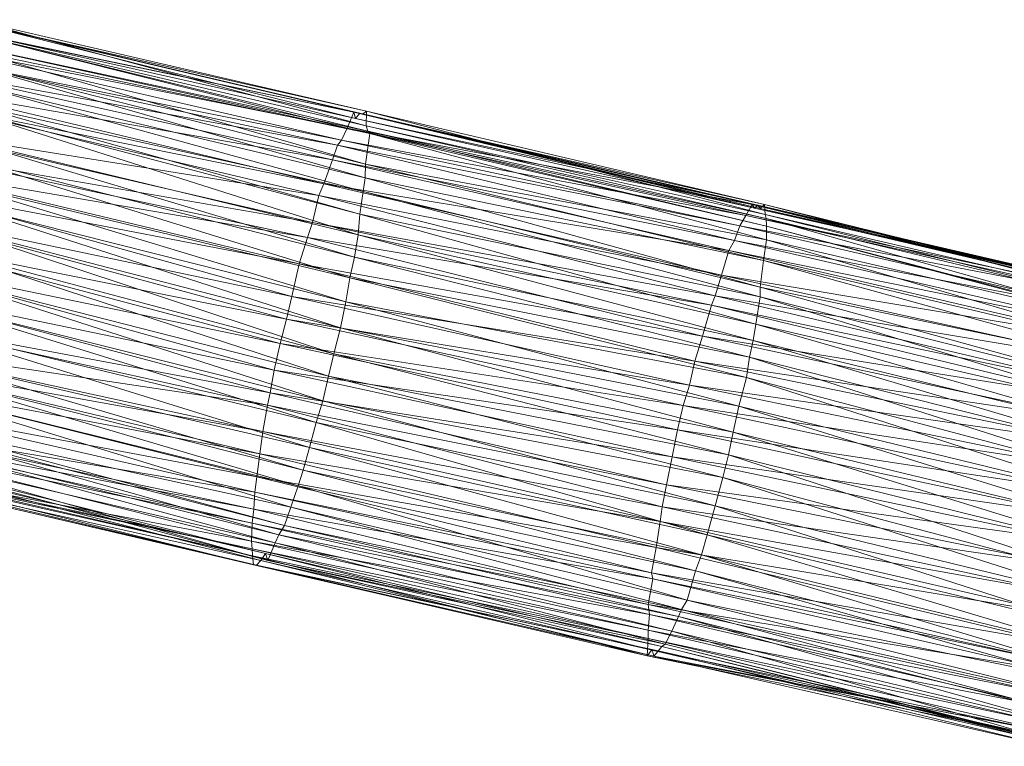
# Model space of a CAD drawing. Units: millimetres. Extents: x 35819 to 46843, y -66286 to -54117.
# Drawn here: x 39257 to 39682, y -57940 to -57626 of the extents above; entities that cross this region are included whole.
import ezdxf

# ---------------------------------------------------------------- set-up
doc = ezdxf.new("R2010")
doc.units = ezdxf.units.MM
doc.linetypes.add('K5LT32790', pattern=[0])
doc.layers.add('geo', color=7, linetype='Continuous', true_color=0x40583f)

# ---------------------------------------------------------------- blocks, each defined once
blk = doc.blocks.new('U58')
at = {"layer": 'geo', "color": 201, "linetype": 'K5LT32790', "lineweight": 18, "true_color": 0xd59ae5}
for p, q in [((39232.38, -57626.14), (39402.36, -57668.68)), ((39232.38, -57626.14), (39404.13, -57666.38)), ((39233.67, -57626.46), (39404.13, -57666.38)), ((39233.67, -57626.46), (39405.36, -57666.82)), ((39234.91, -57626.89), (39405.36, -57666.82)), ((39234.91, -57626.89), (39407.07, -57665.58)), ((39236.38, -57626.09), (39407.07, -57665.58)), ((39236.38, -57626.09), (39406.88, -57671.83)), ((39228.66, -57630.29), (39398.78, -57672.95)), ((39228.66, -57630.29), (39401.62, -57665.98)), ((39229.84, -57630.23), (39401.62, -57665.98)), ((39229.84, -57630.23), (39402.36, -57668.68)), ((39236, -57632.16), (39406.88, -57671.83)), ((39236, -57632.16), (39407.64, -57674.16)), ((39225.18, -57638.5), (39396.34, -57678.12)), ((39225.18, -57638.5), (39398.78, -57672.95)), ((39236.15, -57637.45), (39407.64, -57674.16)), ((39236.15, -57637.45), (39408.56, -57675.25)), ((39236.55, -57639.33), (39408.56, -57675.25)), ((39236.55, -57639.33), (39406.59, -57688.38)), ((39223.4, -57643.31), (39394.62, -57680.26)), ((39223.4, -57643.31), (39396.34, -57678.12)), ((39220.77, -57648.45), (39392.4, -57686.57)), ((39220.77, -57648.45), (39394.62, -57680.26)), ((39236.7, -57645.63), (39406.59, -57688.38)), ((39236.7, -57645.63), (39406.55, -57694.39)), ((39217.92, -57656.23), (39388.58, -57696.96)), ((39217.92, -57656.23), (39392.4, -57686.57)), ((39235.54, -57653.58), (39406.55, -57694.39)), ((39235.54, -57653.58), (39405.68, -57700.29)), ((39215.88, -57661.98), (39386.54, -57701.95)), ((39215.88, -57661.98), (39388.58, -57696.96)), ((39234.41, -57662.22), (39405.68, -57700.29)), ((39234.41, -57662.22), (39404.23, -57710.09)), ((39234.67, -57665.36), (39404.23, -57710.09)), ((39234.67, -57665.36), (39403.54, -57718.95)), ((39398.78, -57672.95), (39401.62, -57665.98)), ((39401.62, -57665.98), (39402.36, -57668.68)), ((39401.62, -57665.98), (39573.52, -57705.88)), ((39401.62, -57665.98), (39574.53, -57707.5)), ((39405.36, -57666.82), (39407.07, -57665.58)), ((39407.07, -57665.58), (39406.88, -57671.83)), ((39407.07, -57665.58), (39578.91, -57705.85)), ((39407.07, -57665.58), (39579.13, -57710.23)), ((39402.36, -57668.68), (39404.13, -57666.38)), ((39402.36, -57668.68), (39574.53, -57707.5)), ((39402.36, -57668.68), (39575.96, -57706.16)), ((39404.13, -57666.38), (39405.36, -57666.82)), ((39404.13, -57666.38), (39575.96, -57706.16)), ((39404.13, -57666.38), (39576.98, -57707.54)), ((39405.36, -57666.82), (39576.98, -57707.54)), ((39405.36, -57666.82), (39578.91, -57705.85)), ((39212.56, -57674.1), (39383.74, -57713.6)), ((39212.56, -57674.1), (39386.54, -57701.95)), ((39396.34, -57678.12), (39398.78, -57672.95)), ((39398.78, -57672.95), (39570.76, -57710.53)), ((39398.78, -57672.95), (39573.52, -57705.88)), ((39406.88, -57671.83), (39407.64, -57674.16)), ((39406.88, -57671.83), (39579.13, -57710.23)), ((39406.88, -57671.83), (39579.58, -57711.93)), ((39407.64, -57674.16), (39408.56, -57675.25)), ((39407.64, -57674.16), (39579.58, -57711.93)), ((39407.64, -57674.16), (39579.78, -57715.18)), ((39232.73, -57677.87), (39403.54, -57718.95)), ((39232.73, -57677.87), (39401.95, -57728.52)), ((39394.62, -57680.26), (39396.34, -57678.12)), ((39396.34, -57678.12), (39568.26, -57715)), ((39396.34, -57678.12), (39570.76, -57710.53)), ((39408.56, -57675.25), (39406.59, -57688.38)), ((39408.56, -57675.25), (39579.78, -57715.18)), ((39408.56, -57675.25), (39579.81, -57721.12)), ((39209.37, -57683.24), (39381.66, -57720.05)), ((39209.37, -57683.24), (39383.74, -57713.6)), ((39392.4, -57686.57), (39394.62, -57680.26)), ((39394.62, -57680.26), (39565.93, -57721.33)), ((39394.62, -57680.26), (39568.26, -57715)), ((39231.16, -57685.25), (39401.95, -57728.52)), ((39231.16, -57685.25), (39399.81, -57737.49)), ((39388.58, -57696.96), (39392.4, -57686.57)), ((39392.4, -57686.57), (39563.52, -57725.76)), ((39392.4, -57686.57), (39565.93, -57721.33)), ((39207.67, -57690.54), (39378.02, -57731.46)), ((39207.67, -57690.54), (39381.66, -57720.05)), ((39406.59, -57688.38), (39406.55, -57694.39)), ((39406.59, -57688.38), (39579.81, -57721.12)), ((39406.59, -57688.38), (39578.49, -57730.03)), ((39406.55, -57694.39), (39405.68, -57700.29)), ((39406.55, -57694.39), (39578.49, -57730.03)), ((39406.55, -57694.39), (39576.95, -57741.51)), ((39205.75, -57698.33), (39374.86, -57745.61)), ((39205.75, -57698.33), (39378.02, -57731.46)), ((39229.43, -57696.7), (39399.81, -57737.49)), ((39229.43, -57696.7), (39398.18, -57747.9)), ((39386.54, -57701.95), (39388.58, -57696.96)), ((39388.58, -57696.96), (39560.27, -57736.34)), ((39388.58, -57696.96), (39563.52, -57725.76)), ((39405.68, -57700.29), (39404.23, -57710.09)), ((39405.68, -57700.29), (39576.95, -57741.51)), ((39405.68, -57700.29), (39577, -57745.63)), ((39383.74, -57713.6), (39386.54, -57701.95)), ((39386.54, -57701.95), (39557.52, -57745.23)), ((39386.54, -57701.95), (39560.27, -57736.34)), ((39228.04, -57705.06), (39398.18, -57747.9)), ((39228.04, -57705.06), (39395.85, -57759.14)), ((39570.76, -57710.53), (39573.52, -57705.88)), ((39573.52, -57705.88), (39574.53, -57707.5)), ((39573.52, -57705.88), (39743.7, -57747.11)), ((39573.52, -57705.88), (39745.48, -57745.79)), ((39574.53, -57707.5), (39575.96, -57706.16)), ((39574.53, -57707.5), (39745.48, -57745.79)), ((39574.53, -57707.5), (39746.92, -57745.79)), ((39575.96, -57706.16), (39576.98, -57707.54)), ((39575.96, -57706.16), (39746.92, -57745.79)), ((39575.96, -57706.16), (39748.21, -57745.96)), ((39576.98, -57707.54), (39578.91, -57705.85)), ((39576.98, -57707.54), (39748.21, -57745.96)), ((39576.98, -57707.54), (39748.97, -57748)), ((39578.91, -57705.85), (39579.13, -57710.23)), ((39578.91, -57705.85), (39748.97, -57748)), ((39578.91, -57705.85), (39749.68, -57749.82)), ((39202.58, -57709.43), (39372.52, -57755.31)), ((39202.58, -57709.43), (39374.86, -57745.61)), ((39404.23, -57710.09), (39403.54, -57718.95)), ((39404.23, -57710.09), (39577, -57745.63)), ((39404.23, -57710.09), (39575.14, -57757.51)), ((39568.26, -57715), (39570.76, -57710.53)), ((39570.76, -57710.53), (39742.17, -57748.56)), ((39570.76, -57710.53), (39743.7, -57747.11)), ((39579.13, -57710.23), (39579.58, -57711.93)), ((39579.13, -57710.23), (39749.68, -57749.82)), ((39579.13, -57710.23), (39750.35, -57752.71)), ((39579.58, -57711.93), (39579.78, -57715.18)), ((39579.58, -57711.93), (39750.35, -57752.71)), ((39579.58, -57711.93), (39749.66, -57759.87)), ((39225.5, -57715.01), (39395.85, -57759.14)), ((39225.5, -57715.01), (39393.01, -57770.32)), ((39381.66, -57720.05), (39383.74, -57713.6)), ((39383.74, -57713.6), (39555.99, -57749.35)), ((39383.74, -57713.6), (39557.52, -57745.23)), ((39565.93, -57721.33), (39568.26, -57715)), ((39568.26, -57715), (39739.3, -57754.68)), ((39568.26, -57715), (39742.17, -57748.56)), ((39579.78, -57715.18), (39579.81, -57721.12)), ((39579.78, -57715.18), (39749.66, -57759.87)), ((39579.78, -57715.18), (39750.45, -57760.86)), ((39199.76, -57720.69), (39369.76, -57765.84)), ((39199.76, -57720.69), (39372.52, -57755.31)), ((39378.02, -57731.46), (39381.66, -57720.05)), ((39381.66, -57720.05), (39552.12, -57762.68)), ((39381.66, -57720.05), (39555.99, -57749.35)), ((39403.54, -57718.95), (39401.95, -57728.52)), ((39403.54, -57718.95), (39575.14, -57757.51)), ((39403.54, -57718.95), (39573.92, -57764.6)), ((39563.52, -57725.76), (39565.93, -57721.33)), ((39565.93, -57721.33), (39736.6, -57760.89)), ((39565.93, -57721.33), (39739.3, -57754.68)), ((39579.81, -57721.12), (39578.49, -57730.03)), ((39579.81, -57721.12), (39750.45, -57760.86)), ((39579.81, -57721.12), (39749.5, -57770.69)), ((39223.02, -57725.1), (39393.01, -57770.32)), ((39223.02, -57725.1), (39390.64, -57780)), ((39560.27, -57736.34), (39563.52, -57725.76)), ((39563.52, -57725.76), (39734.71, -57765.6)), ((39563.52, -57725.76), (39736.6, -57760.89)), ((39401.95, -57728.52), (39399.81, -57737.49)), ((39401.95, -57728.52), (39573.92, -57764.6)), ((39401.95, -57728.52), (39572.44, -57771.79)), ((39578.49, -57730.03), (39576.95, -57741.51)), ((39578.49, -57730.03), (39749.5, -57770.69)), ((39578.49, -57730.03), (39749.02, -57777.25)), ((39198.02, -57730.37), (39367.21, -57777.31)), ((39198.02, -57730.37), (39369.76, -57765.84)), ((39374.86, -57745.61), (39378.02, -57731.46)), ((39378.02, -57731.46), (39548.87, -57773.45)), ((39378.02, -57731.46), (39552.12, -57762.68)), ((39220.65, -57736.56), (39390.64, -57780)), ((39220.65, -57736.56), (39388.29, -57790.64)), ((39399.81, -57737.49), (39398.18, -57747.9)), ((39399.81, -57737.49), (39572.44, -57771.79)), ((39399.81, -57737.49), (39571.07, -57780.57)), ((39557.52, -57745.23), (39560.27, -57736.34)), ((39560.27, -57736.34), (39731.82, -57774.34)), ((39560.27, -57736.34), (39734.71, -57765.6)), ((39195.72, -57741.79), (39365.54, -57787.19)), ((39195.72, -57741.79), (39367.21, -57777.31)), ((39576.95, -57741.51), (39577, -57745.63)), ((39576.95, -57741.51), (39749.02, -57777.25)), ((39576.95, -57741.51), (39747.5, -57788.5)), ((39372.52, -57755.31), (39374.86, -57745.61)), ((39374.86, -57745.61), (39546.47, -57783.88)), ((39374.86, -57745.61), (39548.87, -57773.45)), ((39555.99, -57749.35), (39557.52, -57745.23)), ((39557.52, -57745.23), (39728.59, -57785.62)), ((39557.52, -57745.23), (39731.82, -57774.34)), ((39577, -57745.63), (39575.14, -57757.51)), ((39577, -57745.63), (39747.5, -57788.5)), ((39577, -57745.63), (39745.87, -57797.15)), ((39217.84, -57748), (39388.29, -57790.64)), ((39217.84, -57748), (39385.37, -57799.98)), ((39398.18, -57747.9), (39395.85, -57759.14)), ((39398.18, -57747.9), (39571.07, -57780.57)), ((39398.18, -57747.9), (39567.87, -57792.93)), ((39552.12, -57762.68), (39555.99, -57749.35)), ((39555.99, -57749.35), (39726.36, -57790.54)), ((39555.99, -57749.35), (39728.59, -57785.62)), ((39193.04, -57754.7), (39364.36, -57792.42)), ((39193.04, -57754.7), (39365.54, -57787.19)), ((39369.76, -57765.84), (39372.52, -57755.31)), ((39372.52, -57755.31), (39543.74, -57792.61)), ((39372.52, -57755.31), (39546.47, -57783.88)), ((39214.87, -57758.72), (39385.37, -57799.98)), ((39214.87, -57758.72), (39382.41, -57810.74)), ((39395.85, -57759.14), (39393.01, -57770.32)), ((39395.85, -57759.14), (39567.87, -57792.93)), ((39395.85, -57759.14), (39565.39, -57804.13)), ((39575.14, -57757.51), (39573.92, -57764.6)), ((39575.14, -57757.51), (39745.87, -57797.15)), ((39575.14, -57757.51), (39744.53, -57806.16)), ((39548.87, -57773.45), (39552.12, -57762.68)), ((39552.12, -57762.68), (39723.81, -57799.54)), ((39552.12, -57762.68), (39726.36, -57790.54)), ((39190.61, -57766.51), (39362.33, -57803.81)), ((39190.61, -57766.51), (39364.36, -57792.42)), ((39367.21, -57777.31), (39369.76, -57765.84)), ((39369.76, -57765.84), (39541.33, -57803.16)), ((39369.76, -57765.84), (39543.74, -57792.61)), ((39573.92, -57764.6), (39572.44, -57771.79)), ((39573.92, -57764.6), (39744.53, -57806.16)), ((39573.92, -57764.6), (39742.59, -57814.75)), ((39211.25, -57770.99), (39382.41, -57810.74)), ((39211.25, -57770.99), (39379.69, -57820.51)), ((39393.01, -57770.32), (39390.64, -57780)), ((39393.01, -57770.32), (39565.39, -57804.13)), ((39393.01, -57770.32), (39563.33, -57813.93)), ((39572.44, -57771.79), (39571.07, -57780.57)), ((39572.44, -57771.79), (39742.59, -57814.75)), ((39572.44, -57771.79), (39740.82, -57825.52)), ((39189.97, -57773.01), (39360.97, -57813.49)), ((39189.97, -57773.01), (39362.33, -57803.81)), ((39546.47, -57783.88), (39548.87, -57773.45)), ((39548.87, -57773.45), (39720.79, -57808.77)), ((39548.87, -57773.45), (39723.81, -57799.54)), ((39188.95, -57780.79), (39359.68, -57823.4)), ((39188.95, -57780.79), (39360.97, -57813.49)), ((39209.25, -57777.57), (39379.69, -57820.51)), ((39209.25, -57777.57), (39377.54, -57827.3)), ((39365.54, -57787.19), (39367.21, -57777.31)), ((39367.21, -57777.31), (39539.08, -57814.75)), ((39367.21, -57777.31), (39541.33, -57803.16)), ((39390.64, -57780), (39388.29, -57790.64)), ((39390.64, -57780), (39563.33, -57813.93)), ((39390.64, -57780), (39560.95, -57823.6)), ((39571.07, -57780.57), (39567.87, -57792.93)), ((39571.07, -57780.57), (39740.82, -57825.52)), ((39571.07, -57780.57), (39738.79, -57834.57)), ((39206.7, -57785.16), (39377.54, -57827.3)), ((39206.7, -57785.16), (39374.34, -57836.46)), ((39543.74, -57792.61), (39546.47, -57783.88)), ((39546.47, -57783.88), (39718.44, -57819.17)), ((39546.47, -57783.88), (39720.79, -57808.77)), ((39364.36, -57792.42), (39365.54, -57787.19)), ((39365.54, -57787.19), (39536.64, -57826.88)), ((39365.54, -57787.19), (39539.08, -57814.75)), ((39187.5, -57791), (39358.91, -57829.93)), ((39187.5, -57791), (39359.68, -57823.4)), ((39362.33, -57803.81), (39364.36, -57792.42)), ((39364.36, -57792.42), (39534.74, -57836.36)), ((39364.36, -57792.42), (39536.64, -57826.88)), ((39388.29, -57790.64), (39385.37, -57799.98)), ((39388.29, -57790.64), (39560.95, -57823.6)), ((39388.29, -57790.64), (39557.59, -57835.91)), ((39541.33, -57803.16), (39543.74, -57792.61)), ((39543.74, -57792.61), (39715.72, -57829.62)), ((39543.74, -57792.61), (39718.44, -57819.17)), ((39567.87, -57792.93), (39565.39, -57804.13)), ((39567.87, -57792.93), (39738.79, -57834.57)), ((39567.87, -57792.93), (39736.74, -57845.44)), ((39186.59, -57800.89), (39358.38, -57837.3)), ((39186.59, -57800.89), (39358.91, -57829.93)), ((39201.54, -57800.74), (39371.68, -57844.35)), ((39201.54, -57800.74), (39369.23, -57848.46)), ((39202.63, -57798.82), (39374.34, -57836.46)), ((39202.63, -57798.82), (39371.68, -57844.35)), ((39385.37, -57799.98), (39382.41, -57810.74)), ((39385.37, -57799.98), (39557.59, -57835.91)), ((39385.37, -57799.98), (39554.18, -57848.43)), ((39186.37, -57804.81), (39357.69, -57843.36)), ((39186.37, -57804.81), (39358.38, -57837.3)), ((39198.8, -57806.06), (39369.23, -57848.46)), ((39198.8, -57806.06), (39367.58, -57851.87)), ((39360.97, -57813.49), (39362.33, -57803.81)), ((39362.33, -57803.81), (39533.84, -57842.62)), ((39362.33, -57803.81), (39534.74, -57836.36)), ((39539.08, -57814.75), (39541.33, -57803.16)), ((39541.33, -57803.16), (39713.7, -57840.08)), ((39541.33, -57803.16), (39715.72, -57829.62)), ((39565.39, -57804.13), (39563.33, -57813.93)), ((39565.39, -57804.13), (39736.74, -57845.44)), ((39565.39, -57804.13), (39733.87, -57856.12)), ((39186.68, -57808.05), (39357.39, -57851.12)), ((39186.68, -57808.05), (39357.69, -57843.36)), ((39382.41, -57810.74), (39379.69, -57820.51)), ((39382.41, -57810.74), (39554.18, -57848.43)), ((39382.41, -57810.74), (39551.72, -57857.01)), ((39194.62, -57814.14), (39364.46, -57859.44)), ((39194.62, -57814.14), (39363.45, -57856.48)), ((39196.11, -57812.12), (39367.58, -57851.87)), ((39196.11, -57812.12), (39364.46, -57859.44)), ((39359.68, -57823.4), (39360.97, -57813.49)), ((39360.97, -57813.49), (39532.1, -57853.93)), ((39360.97, -57813.49), (39533.84, -57842.62)), ((39536.64, -57826.88), (39539.08, -57814.75)), ((39539.08, -57814.75), (39711.03, -57850.86)), ((39539.08, -57814.75), (39713.7, -57840.08)), ((39563.33, -57813.93), (39560.95, -57823.6)), ((39563.33, -57813.93), (39733.87, -57856.12)), ((39563.33, -57813.93), (39730.74, -57868.61)), ((39185.71, -57818.56), (39357.73, -57854.43)), ((39185.71, -57818.56), (39357.39, -57851.12)), ((39187.48, -57818.15), (39357.91, -57857.45)), ((39187.48, -57818.15), (39357.73, -57854.43)), ((39188.52, -57819.33), (39358.27, -57861.38)), ((39188.52, -57819.33), (39357.91, -57857.45)), ((39193.24, -57816.23), (39363.45, -57856.48)), ((39193.24, -57816.23), (39361.39, -57859.42)), ((39189.15, -57821.88), (39359.62, -57861.53)), ((39189.15, -57821.88), (39358.27, -57861.38)), ((39190.68, -57821.53), (39361.39, -57859.42)), ((39190.68, -57821.53), (39359.62, -57861.53)), ((39358.91, -57829.93), (39359.68, -57823.4)), ((39359.68, -57823.4), (39530.12, -57864.86)), ((39359.68, -57823.4), (39532.1, -57853.93)), ((39379.69, -57820.51), (39377.54, -57827.3)), ((39379.69, -57820.51), (39551.72, -57857.01)), ((39379.69, -57820.51), (39549.07, -57863.96)), ((39377.54, -57827.3), (39374.34, -57836.46)), ((39377.54, -57827.3), (39549.07, -57863.96)), ((39377.54, -57827.3), (39545.43, -57876.6)), ((39534.74, -57836.36), (39536.64, -57826.88)), ((39536.64, -57826.88), (39708.8, -57861.63)), ((39536.64, -57826.88), (39711.03, -57850.86)), ((39560.95, -57823.6), (39557.59, -57835.91)), ((39560.95, -57823.6), (39730.74, -57868.61)), ((39560.95, -57823.6), (39728.48, -57877.43)), ((39358.38, -57837.3), (39358.91, -57829.93)), ((39358.91, -57829.93), (39530.61, -57867.46)), ((39358.91, -57829.93), (39530.12, -57864.86)), ((39557.59, -57835.91), (39554.18, -57848.43)), ((39557.59, -57835.91), (39728.48, -57877.43)), ((39557.59, -57835.91), (39724.83, -57889.82)), ((39357.69, -57843.36), (39358.38, -57837.3)), ((39358.38, -57837.3), (39528.71, -57878.45)), ((39358.38, -57837.3), (39530.61, -57867.46)), ((39374.34, -57836.46), (39371.68, -57844.35)), ((39374.34, -57836.46), (39545.43, -57876.6)), ((39374.34, -57836.46), (39543.12, -57880.66)), ((39533.84, -57842.62), (39534.74, -57836.36)), ((39534.74, -57836.36), (39706.63, -57873.52)), ((39534.74, -57836.36), (39708.8, -57861.63)), ((39357.39, -57851.12), (39357.69, -57843.36)), ((39357.69, -57843.36), (39529.18, -57882.8)), ((39357.69, -57843.36), (39528.71, -57878.45)), ((39371.68, -57844.35), (39369.23, -57848.46)), ((39371.68, -57844.35), (39543.12, -57880.66)), ((39371.68, -57844.35), (39541.69, -57883.7)), ((39532.1, -57853.93), (39533.84, -57842.62)), ((39533.84, -57842.62), (39704.89, -57882.31)), ((39533.84, -57842.62), (39706.63, -57873.52)), ((39369.23, -57848.46), (39367.58, -57851.87)), ((39369.23, -57848.46), (39541.69, -57883.7)), ((39369.23, -57848.46), (39538.93, -57889.98)), ((39554.18, -57848.43), (39551.72, -57857.01)), ((39554.18, -57848.43), (39724.83, -57889.82)), ((39554.18, -57848.43), (39722.32, -57898.62)), ((39357.73, -57854.43), (39357.39, -57851.12)), ((39357.39, -57851.12), (39528.66, -57889.61)), ((39357.39, -57851.12), (39529.18, -57882.8)), ((39367.58, -57851.87), (39364.46, -57859.44)), ((39367.58, -57851.87), (39538.93, -57889.98)), ((39367.58, -57851.87), (39536.04, -57895.63)), ((39357.91, -57857.45), (39357.73, -57854.43)), ((39357.73, -57854.43), (39528.71, -57893.21)), ((39357.73, -57854.43), (39528.66, -57889.61)), ((39358.27, -57861.38), (39357.91, -57857.45)), ((39357.91, -57857.45), (39528.27, -57900.62)), ((39357.91, -57857.45), (39528.71, -57893.21)), ((39363.45, -57856.48), (39361.39, -57859.42)), ((39364.46, -57859.44), (39363.45, -57856.48)), ((39363.45, -57856.48), (39534.5, -57896.65)), ((39363.45, -57856.48), (39532.88, -57898.82)), ((39530.12, -57864.86), (39532.1, -57853.93)), ((39532.1, -57853.93), (39702.86, -57894.84)), ((39532.1, -57853.93), (39704.89, -57882.31)), ((39551.72, -57857.01), (39549.07, -57863.96)), ((39551.72, -57857.01), (39722.32, -57898.62)), ((39551.72, -57857.01), (39719.51, -57907.31)), ((39359.62, -57861.53), (39358.27, -57861.38)), ((39358.27, -57861.38), (39530.44, -57897.86)), ((39358.27, -57861.38), (39528.27, -57900.62)), ((39359.62, -57861.53), (39361.39, -57859.42)), ((39359.62, -57861.53), (39531.17, -57900.76)), ((39359.62, -57861.53), (39530.44, -57897.86)), ((39361.39, -57859.42), (39532.88, -57898.82)), ((39361.39, -57859.42), (39531.17, -57900.76)), ((39364.46, -57859.44), (39536.04, -57895.63)), ((39364.46, -57859.44), (39534.5, -57896.65)), ((39530.61, -57867.46), (39530.12, -57864.86)), ((39530.12, -57864.86), (39701.78, -57902.87)), ((39530.12, -57864.86), (39702.86, -57894.84)), ((39549.07, -57863.96), (39545.43, -57876.6)), ((39549.07, -57863.96), (39719.51, -57907.31)), ((39549.07, -57863.96), (39717.64, -57911.83)), ((39528.71, -57878.45), (39530.61, -57867.46)), ((39530.61, -57867.46), (39701.85, -57906.87)), ((39530.61, -57867.46), (39701.78, -57902.87)), ((39529.18, -57882.8), (39528.71, -57878.45)), ((39528.71, -57878.45), (39700.29, -57916.79)), ((39528.71, -57878.45), (39701.85, -57906.87)), ((39545.43, -57876.6), (39543.12, -57880.66)), ((39545.43, -57876.6), (39717.64, -57911.83)), ((39545.43, -57876.6), (39714.69, -57919.01)), ((39528.66, -57889.61), (39529.18, -57882.8)), ((39529.18, -57882.8), (39700.12, -57922.45)), ((39529.18, -57882.8), (39700.29, -57916.79)), ((39543.12, -57880.66), (39541.69, -57883.7)), ((39543.12, -57880.66), (39714.69, -57919.01)), ((39543.12, -57880.66), (39711.99, -57926.14)), ((39541.69, -57883.7), (39538.93, -57889.98)), ((39541.69, -57883.7), (39711.99, -57926.14)), ((39541.69, -57883.7), (39709.93, -57930.84)), ((39528.71, -57893.21), (39528.66, -57889.61)), ((39528.66, -57889.61), (39699.85, -57929.57)), ((39528.66, -57889.61), (39700.12, -57922.45)), ((39538.93, -57889.98), (39536.04, -57895.63)), ((39538.93, -57889.98), (39709.93, -57930.84)), ((39538.93, -57889.98), (39707, -57938.34)), ((39528.27, -57900.62), (39528.71, -57893.21)), ((39528.71, -57893.21), (39700.32, -57933.11)), ((39528.71, -57893.21), (39699.85, -57929.57)), ((39536.04, -57895.63), (39534.5, -57896.65)), ((39536.04, -57895.63), (39707, -57938.34)), ((39536.04, -57895.63), (39705.77, -57938.45)), ((39530.44, -57897.86), (39528.27, -57900.62)), ((39531.17, -57900.76), (39530.44, -57897.86)), ((39530.44, -57897.86), (39701.47, -57939.67)), ((39530.44, -57897.86), (39700.99, -57936.13)), ((39531.17, -57900.76), (39532.88, -57898.82)), ((39534.5, -57896.65), (39532.88, -57898.82)), ((39532.88, -57898.82), (39704.41, -57938.49)), ((39532.88, -57898.82), (39704.14, -57934.06)), ((39534.5, -57896.65), (39705.77, -57938.45)), ((39534.5, -57896.65), (39704.41, -57938.49)), ((39528.27, -57900.62), (39700.99, -57936.13)), ((39528.27, -57900.62), (39700.32, -57933.11)), ((39531.17, -57900.76), (39704.14, -57934.06)), ((39531.17, -57900.76), (39701.47, -57939.67))]:
    blk.add_line(p, q, dxfattribs=at)

msp = doc.modelspace()

# ---------------------------------------------------------------- block references
msp.add_blockref('U58', (0, 0))

doc.saveas('drawing.dxf')
